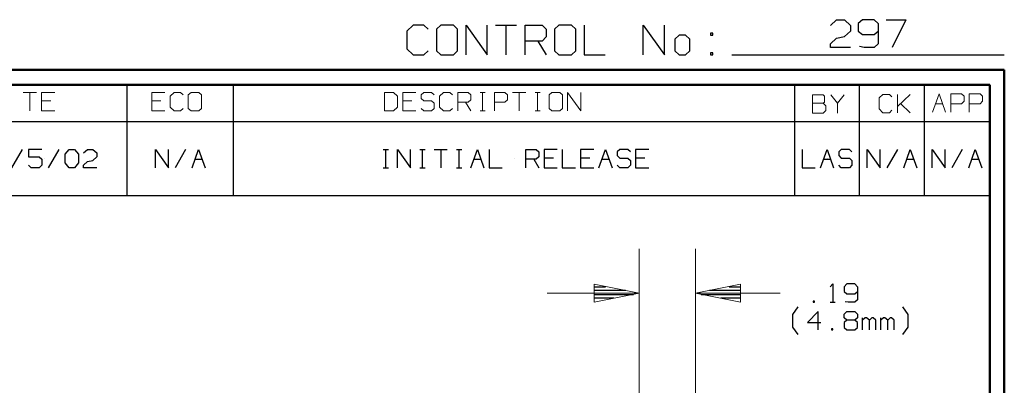
# Model space of a CAD drawing. Units: inches. Extents: x -3.57 to 3.55, y -2.65 to 2.89.
# Drawn here: x 1.01 to 3.55, y 1.95 to 2.89 of the extents above; entities that cross this region are included whole.
import ezdxf

# ---------------------------------------------------------------- set-up
doc = ezdxf.new("R2010")
doc.units = ezdxf.units.IN
doc.header["$MEASUREMENT"] = 0
doc.layers.add('Layer 1', color=7, linetype='Continuous')

msp = doc.modelspace()

# ---------------------------------------------------------------- linework, layer by layer
at = {"layer": 'Layer 1', "lineweight": 25}
for points in [[(2.0285, 2.875), (2.0285, 2.875), (2.0118, 2.8597), (2.0118, 2.8597)], [(2.0556, 2.875), (2.0556, 2.875), (2.0285, 2.875), (2.0285, 2.875)], [(2.0667, 2.8646), (2.0667, 2.8646), (2.0556, 2.875), (2.0556, 2.875)], [(2.0993, 2.875), (2.0993, 2.875), (2.0882, 2.8646), (2.0882, 2.8646)], [(2.1319, 2.875), (2.1319, 2.875), (2.0993, 2.875), (2.0993, 2.875)], [(2.1424, 2.8646), (2.1424, 2.8646), (2.1319, 2.875), (2.1319, 2.875)], [(2.1646, 2.7986), (2.1646, 2.7986), (2.1646, 2.875), (2.1646, 2.875)], [(2.1646, 2.875), (2.1646, 2.875), (2.2188, 2.7986), (2.2188, 2.7986)], [(2.2188, 2.7986), (2.2188, 2.7986), (2.2188, 2.875), (2.2188, 2.875)], [(2.2403, 2.875), (2.2403, 2.875), (2.2944, 2.875), (2.2944, 2.875)], [(2.2674, 2.875), (2.2674, 2.875), (2.2674, 2.7986), (2.2674, 2.7986)], [(2.3167, 2.7986), (2.3167, 2.7986), (2.3167, 2.875), (2.3167, 2.875)], [(2.3167, 2.875), (2.3167, 2.875), (2.3604, 2.875), (2.3604, 2.875)], [(2.3604, 2.875), (2.3604, 2.875), (2.3708, 2.8646), (2.3708, 2.8646)], [(2.4035, 2.875), (2.4035, 2.875), (2.3924, 2.8646), (2.3924, 2.8646)], [(2.4361, 2.875), (2.4361, 2.875), (2.4035, 2.875), (2.4035, 2.875)], [(2.4472, 2.8646), (2.4472, 2.8646), (2.4361, 2.875), (2.4361, 2.875)], [(2.4688, 2.875), (2.4688, 2.875), (2.4688, 2.7986), (2.4688, 2.7986)], [(2.6208, 2.7986), (2.6208, 2.7986), (2.6208, 2.875), (2.6208, 2.875)], [(2.6208, 2.875), (2.6208, 2.875), (2.6757, 2.7986), (2.6757, 2.7986)], [(2.6757, 2.7986), (2.6757, 2.7986), (2.6757, 2.875), (2.6757, 2.875)], [(3.1042, 2.8743), (3.1042, 2.8743), (3.1194, 2.8889), (3.1194, 2.8889)], [(3.1194, 2.8889), (3.1194, 2.8889), (3.1403, 2.8889), (3.1403, 2.8889)], [(3.1403, 2.8889), (3.1403, 2.8889), (3.1556, 2.8743), (3.1556, 2.8743)], [(3.1556, 2.8743), (3.1556, 2.8743), (3.1556, 2.8597), (3.1556, 2.8597)], [(3.1861, 2.8889), (3.1861, 2.8889), (3.1757, 2.8792), (3.1757, 2.8792)], [(3.1757, 2.8792), (3.1757, 2.8792), (3.1757, 2.8597), (3.1757, 2.8597)], [(3.2167, 2.8889), (3.2167, 2.8889), (3.1861, 2.8889), (3.1861, 2.8889)], [(3.2271, 2.8792), (3.2271, 2.8792), (3.2167, 2.8889), (3.2167, 2.8889)], [(3.2271, 2.8792), (3.2271, 2.8792), (3.2271, 2.8264), (3.2271, 2.8264)], [(3.2472, 2.8889), (3.2472, 2.8889), (3.2986, 2.8889), (3.2986, 2.8889)], [(3.2986, 2.8889), (3.2986, 2.8889), (3.2632, 2.8174), (3.2632, 2.8174)], [(2.0118, 2.8597), (2.0118, 2.8597), (2.0118, 2.8139), (2.0118, 2.8139)], [(2.0882, 2.8646), (2.0882, 2.8646), (2.0882, 2.809), (2.0882, 2.809)], [(2.1424, 2.809), (2.1424, 2.809), (2.1424, 2.8646), (2.1424, 2.8646)], [(2.3708, 2.8444), (2.3708, 2.8444), (2.3604, 2.834), (2.3604, 2.834)], [(2.3708, 2.8646), (2.3708, 2.8646), (2.3708, 2.8444), (2.3708, 2.8444)], [(2.3924, 2.8646), (2.3924, 2.8646), (2.3924, 2.809), (2.3924, 2.809)], [(2.4472, 2.809), (2.4472, 2.809), (2.4472, 2.8646), (2.4472, 2.8646)], [(2.7139, 2.8493), (2.7139, 2.8493), (2.7028, 2.8389), (2.7028, 2.8389)], [(2.7299, 2.8493), (2.7299, 2.8493), (2.7139, 2.8493), (2.7139, 2.8493)], [(2.741, 2.8389), (2.741, 2.8389), (2.7299, 2.8493), (2.7299, 2.8493)], [(2.8007, 2.8542), (2.8007, 2.8542), (2.7951, 2.8542), (2.7951, 2.8542)], [(2.7951, 2.8542), (2.7951, 2.8542), (2.7951, 2.8493), (2.7951, 2.8493)], [(2.7951, 2.8493), (2.7951, 2.8493), (2.8007, 2.8493), (2.8007, 2.8493)], [(2.8007, 2.8493), (2.8007, 2.8493), (2.8007, 2.8542), (2.8007, 2.8542)], [(3.1194, 2.841), (3.1194, 2.841), (3.1403, 2.8458), (3.1403, 2.8458)], [(3.1556, 2.8597), (3.1556, 2.8597), (3.1403, 2.8458), (3.1403, 2.8458)], [(3.1757, 2.8597), (3.1757, 2.8597), (3.1861, 2.8507), (3.1861, 2.8507)], [(3.1861, 2.8507), (3.1861, 2.8507), (3.2167, 2.8507), (3.2167, 2.8507)], [(3.2167, 2.8507), (3.2167, 2.8507), (3.2271, 2.8597), (3.2271, 2.8597)], [(2.3604, 2.834), (2.3604, 2.834), (2.3167, 2.834), (2.3167, 2.834)], [(2.3493, 2.834), (2.3493, 2.834), (2.3708, 2.7986), (2.3708, 2.7986)], [(2.7028, 2.8389), (2.7028, 2.8389), (2.7028, 2.809), (2.7028, 2.809)], [(2.741, 2.809), (2.741, 2.809), (2.741, 2.8389), (2.741, 2.8389)], [(3.1042, 2.8264), (3.1042, 2.8264), (3.1194, 2.841), (3.1194, 2.841)], [(3.1042, 2.8174), (3.1042, 2.8174), (3.1042, 2.8264), (3.1042, 2.8264)], [(3.191, 2.8174), (3.191, 2.8174), (3.1785, 2.8201), (3.1785, 2.8201)], [(3.2271, 2.8264), (3.2271, 2.8264), (3.2167, 2.8174), (3.2167, 2.8174)], [(2.0118, 2.8139), (2.0118, 2.8139), (2.0285, 2.7986), (2.0285, 2.7986)], [(2.0285, 2.7986), (2.0285, 2.7986), (2.0556, 2.7986), (2.0556, 2.7986)], [(2.0556, 2.7986), (2.0556, 2.7986), (2.0667, 2.809), (2.0667, 2.809)], [(2.0882, 2.809), (2.0882, 2.809), (2.0993, 2.7986), (2.0993, 2.7986)], [(2.0993, 2.7986), (2.0993, 2.7986), (2.1319, 2.7986), (2.1319, 2.7986)], [(2.1319, 2.7986), (2.1319, 2.7986), (2.1424, 2.809), (2.1424, 2.809)], [(2.3924, 2.809), (2.3924, 2.809), (2.4035, 2.7986), (2.4035, 2.7986)], [(2.4035, 2.7986), (2.4035, 2.7986), (2.4361, 2.7986), (2.4361, 2.7986)], [(2.4361, 2.7986), (2.4361, 2.7986), (2.4472, 2.809), (2.4472, 2.809)], [(2.4688, 2.7986), (2.4688, 2.7986), (2.5229, 2.7986), (2.5229, 2.7986)], [(2.7028, 2.809), (2.7028, 2.809), (2.7139, 2.7986), (2.7139, 2.7986)], [(2.7139, 2.7986), (2.7139, 2.7986), (2.7299, 2.7986), (2.7299, 2.7986)], [(2.7299, 2.7986), (2.7299, 2.7986), (2.741, 2.809), (2.741, 2.809)], [(2.8007, 2.8035), (2.8007, 2.8035), (2.7951, 2.8035), (2.7951, 2.8035)], [(2.7951, 2.8035), (2.7951, 2.8035), (2.7951, 2.7986), (2.7951, 2.7986)], [(2.7951, 2.7986), (2.7951, 2.7986), (2.8007, 2.7986), (2.8007, 2.7986)], [(2.8007, 2.7986), (2.8007, 2.7986), (2.8007, 2.8035), (2.8007, 2.8035)], [(2.85, 2.7986), (2.85, 2.7986), (3.5521, 2.7986), (3.5521, 2.7986)], [(3.1556, 2.8174), (3.1556, 2.8174), (3.1042, 2.8174), (3.1042, 2.8174)], [(3.2167, 2.8174), (3.2167, 2.8174), (3.191, 2.8174), (3.191, 2.8174)], [(1.291, 2.6264), (1.291, 2.6264), (1.291, 2.7215), (1.291, 2.7215)], [(1.5653, 2.6264), (1.5653, 2.6264), (1.5653, 2.7215), (1.5653, 2.7215)], [(3.0118, 2.6264), (3.0118, 2.6264), (3.0118, 2.7215), (3.0118, 2.7215)], [(3.1792, 2.6264), (3.1792, 2.6264), (3.1792, 2.7215), (3.1792, 2.7215)], [(3.3465, 2.6264), (3.3465, 2.6264), (3.3465, 2.7215), (3.3465, 2.7215)], [(3.5139, 2.7215), (3.5139, 2.7215), (3.5139, 2.7215), (3.5139, 2.7215)], [(0.659, 2.6264), (0.659, 2.6264), (3.5146, 2.6264), (3.5146, 2.6264)], [(1.291, 2.4361), (1.291, 2.4361), (1.291, 2.6264), (1.291, 2.6264)], [(1.5653, 2.4361), (1.5653, 2.4361), (1.5653, 2.6264), (1.5653, 2.6264)], [(3.0118, 2.4361), (3.0118, 2.4361), (3.0118, 2.6264), (3.0118, 2.6264)], [(3.1792, 2.4361), (3.1792, 2.4361), (3.1792, 2.6264), (3.1792, 2.6264)], [(3.3465, 2.4361), (3.3465, 2.4361), (3.3465, 2.6264), (3.3465, 2.6264)], [(1.0201, 2.5549), (1.0201, 2.5549), (0.9931, 2.5076), (0.9931, 2.5076)], [(1.0708, 2.5549), (1.0708, 2.5549), (1.0368, 2.5549), (1.0368, 2.5549)], [(1.0368, 2.5549), (1.0368, 2.5549), (1.0368, 2.5361), (1.0368, 2.5361)], [(1.1146, 2.5549), (1.1146, 2.5549), (1.0875, 2.5076), (1.0875, 2.5076)], [(1.1313, 2.5424), (1.1313, 2.5424), (1.1417, 2.5549), (1.1417, 2.5549)], [(1.1313, 2.5201), (1.1313, 2.5201), (1.1313, 2.5424), (1.1313, 2.5424)], [(1.1417, 2.5549), (1.1417, 2.5549), (1.1549, 2.5549), (1.1549, 2.5549)], [(1.1549, 2.5549), (1.1549, 2.5549), (1.1653, 2.5424), (1.1653, 2.5424)], [(1.1653, 2.5424), (1.1653, 2.5424), (1.1653, 2.5201), (1.1653, 2.5201)], [(1.1785, 2.5458), (1.1785, 2.5458), (1.1889, 2.5549), (1.1889, 2.5549)], [(1.1889, 2.5549), (1.1889, 2.5549), (1.2021, 2.5549), (1.2021, 2.5549)], [(1.2021, 2.5549), (1.2021, 2.5549), (1.2125, 2.5458), (1.2125, 2.5458)], [(1.2125, 2.5458), (1.2125, 2.5458), (1.2125, 2.5361), (1.2125, 2.5361)], [(1.3639, 2.5076), (1.3639, 2.5076), (1.3639, 2.5549), (1.3639, 2.5549)], [(1.3639, 2.5549), (1.3639, 2.5549), (1.3972, 2.5076), (1.3972, 2.5076)], [(1.3972, 2.5076), (1.3972, 2.5076), (1.3972, 2.5549), (1.3972, 2.5549)], [(1.441, 2.5549), (1.441, 2.5549), (1.4146, 2.5076), (1.4146, 2.5076)], [(1.4583, 2.5076), (1.4583, 2.5076), (1.475, 2.5549), (1.475, 2.5549)], [(1.475, 2.5549), (1.475, 2.5549), (1.4917, 2.5076), (1.4917, 2.5076)], [(1.9507, 2.5549), (1.9507, 2.5549), (1.9646, 2.5549), (1.9646, 2.5549)], [(1.9576, 2.5076), (1.9576, 2.5076), (1.9576, 2.5549), (1.9576, 2.5549)], [(1.9882, 2.5076), (1.9882, 2.5076), (1.9882, 2.5549), (1.9882, 2.5549)], [(1.9882, 2.5549), (1.9882, 2.5549), (2.0215, 2.5076), (2.0215, 2.5076)], [(2.0215, 2.5076), (2.0215, 2.5076), (2.0215, 2.5549), (2.0215, 2.5549)], [(2.0451, 2.5549), (2.0451, 2.5549), (2.059, 2.5549), (2.059, 2.5549)], [(2.0521, 2.5076), (2.0521, 2.5076), (2.0521, 2.5549), (2.0521, 2.5549)], [(2.0826, 2.5549), (2.0826, 2.5549), (2.116, 2.5549), (2.116, 2.5549)], [(2.0993, 2.5549), (2.0993, 2.5549), (2.0993, 2.5076), (2.0993, 2.5076)], [(2.1396, 2.5549), (2.1396, 2.5549), (2.1535, 2.5549), (2.1535, 2.5549)], [(2.1465, 2.5076), (2.1465, 2.5076), (2.1465, 2.5549), (2.1465, 2.5549)], [(2.1771, 2.5076), (2.1771, 2.5076), (2.1938, 2.5549), (2.1938, 2.5549)], [(2.1938, 2.5549), (2.1938, 2.5549), (2.2104, 2.5076), (2.2104, 2.5076)], [(2.2243, 2.5549), (2.2243, 2.5549), (2.2243, 2.5076), (2.2243, 2.5076)], [(2.3188, 2.5076), (2.3188, 2.5076), (2.3188, 2.5549), (2.3188, 2.5549)], [(2.3188, 2.5549), (2.3188, 2.5549), (2.3451, 2.5549), (2.3451, 2.5549)], [(2.3451, 2.5549), (2.3451, 2.5549), (2.3521, 2.5486), (2.3521, 2.5486)], [(2.3521, 2.5486), (2.3521, 2.5486), (2.3521, 2.5361), (2.3521, 2.5361)], [(2.3993, 2.5549), (2.3993, 2.5549), (2.366, 2.5549), (2.366, 2.5549)], [(2.366, 2.5549), (2.366, 2.5549), (2.366, 2.5076), (2.366, 2.5076)], [(2.4125, 2.5549), (2.4125, 2.5549), (2.4125, 2.5076), (2.4125, 2.5076)], [(2.4938, 2.5549), (2.4938, 2.5549), (2.4597, 2.5549), (2.4597, 2.5549)], [(2.4597, 2.5549), (2.4597, 2.5549), (2.4597, 2.5076), (2.4597, 2.5076)], [(2.5069, 2.5076), (2.5069, 2.5076), (2.5243, 2.5549), (2.5243, 2.5549)], [(2.5243, 2.5549), (2.5243, 2.5549), (2.541, 2.5076), (2.541, 2.5076)], [(2.5611, 2.5549), (2.5611, 2.5549), (2.5542, 2.5486), (2.5542, 2.5486)], [(2.5542, 2.5486), (2.5542, 2.5486), (2.5542, 2.5396), (2.5542, 2.5396)], [(2.5542, 2.5396), (2.5542, 2.5396), (2.5611, 2.5326), (2.5611, 2.5326)], [(2.5813, 2.5549), (2.5813, 2.5549), (2.5611, 2.5549), (2.5611, 2.5549)], [(2.5882, 2.5486), (2.5882, 2.5486), (2.5813, 2.5549), (2.5813, 2.5549)], [(2.6354, 2.5549), (2.6354, 2.5549), (2.6014, 2.5549), (2.6014, 2.5549)], [(2.6014, 2.5549), (2.6014, 2.5549), (2.6014, 2.5076), (2.6014, 2.5076)], [(3.0313, 2.5549), (3.0313, 2.5549), (3.0313, 2.5076), (3.0313, 2.5076)], [(3.0785, 2.5076), (3.0785, 2.5076), (3.0951, 2.5549), (3.0951, 2.5549)], [(3.0951, 2.5549), (3.0951, 2.5549), (3.1118, 2.5076), (3.1118, 2.5076)], [(3.1319, 2.5549), (3.1319, 2.5549), (3.1257, 2.5486), (3.1257, 2.5486)], [(3.1257, 2.5486), (3.1257, 2.5486), (3.1257, 2.5396), (3.1257, 2.5396)], [(3.1257, 2.5396), (3.1257, 2.5396), (3.1319, 2.5326), (3.1319, 2.5326)], [(3.1528, 2.5549), (3.1528, 2.5549), (3.1319, 2.5549), (3.1319, 2.5549)], [(3.159, 2.5486), (3.159, 2.5486), (3.1528, 2.5549), (3.1528, 2.5549)], [(3.1986, 2.5076), (3.1986, 2.5076), (3.1986, 2.5549), (3.1986, 2.5549)], [(3.1986, 2.5549), (3.1986, 2.5549), (3.2319, 2.5076), (3.2319, 2.5076)], [(3.2319, 2.5076), (3.2319, 2.5076), (3.2319, 2.5549), (3.2319, 2.5549)], [(3.2764, 2.5549), (3.2764, 2.5549), (3.2493, 2.5076), (3.2493, 2.5076)], [(3.2931, 2.5076), (3.2931, 2.5076), (3.3097, 2.5549), (3.3097, 2.5549)], [(3.3097, 2.5549), (3.3097, 2.5549), (3.3264, 2.5076), (3.3264, 2.5076)], [(3.366, 2.5076), (3.366, 2.5076), (3.366, 2.5549), (3.366, 2.5549)], [(3.366, 2.5549), (3.366, 2.5549), (3.4, 2.5076), (3.4, 2.5076)], [(3.4, 2.5076), (3.4, 2.5076), (3.4, 2.5549), (3.4, 2.5549)], [(3.4438, 2.5549), (3.4438, 2.5549), (3.4167, 2.5076), (3.4167, 2.5076)], [(3.4604, 2.5076), (3.4604, 2.5076), (3.4771, 2.5549), (3.4771, 2.5549)], [(3.4771, 2.5549), (3.4771, 2.5549), (3.4944, 2.5076), (3.4944, 2.5076)], [(1.0368, 2.5361), (1.0368, 2.5361), (1.0639, 2.5361), (1.0639, 2.5361)], [(1.0438, 2.5076), (1.0438, 2.5076), (1.0368, 2.5139), (1.0368, 2.5139)], [(1.0639, 2.5361), (1.0639, 2.5361), (1.0708, 2.5299), (1.0708, 2.5299)], [(1.0708, 2.5139), (1.0708, 2.5139), (1.0639, 2.5076), (1.0639, 2.5076)], [(1.0708, 2.5299), (1.0708, 2.5299), (1.0708, 2.5139), (1.0708, 2.5139)], [(1.0778, 2.5312), (1.0778, 2.5312), (1.0778, 2.5312), (1.0778, 2.5312)], [(1.1417, 2.5076), (1.1417, 2.5076), (1.1313, 2.5201), (1.1313, 2.5201)], [(1.1653, 2.5201), (1.1653, 2.5201), (1.1549, 2.5076), (1.1549, 2.5076)], [(1.1785, 2.5139), (1.1785, 2.5139), (1.1889, 2.5236), (1.1889, 2.5236)], [(1.1785, 2.5076), (1.1785, 2.5076), (1.1785, 2.5139), (1.1785, 2.5139)], [(1.1889, 2.5236), (1.1889, 2.5236), (1.2021, 2.5264), (1.2021, 2.5264)], [(1.2125, 2.5361), (1.2125, 2.5361), (1.2021, 2.5264), (1.2021, 2.5264)], [(1.4278, 2.5312), (1.4278, 2.5312), (1.4278, 2.5312), (1.4278, 2.5312)], [(1.466, 2.5299), (1.466, 2.5299), (1.484, 2.5299), (1.484, 2.5299)], [(2.1847, 2.5299), (2.1847, 2.5299), (2.2028, 2.5299), (2.2028, 2.5299)], [(2.2882, 2.5312), (2.2882, 2.5312), (2.2882, 2.5312), (2.2882, 2.5312)], [(2.3451, 2.5299), (2.3451, 2.5299), (2.3188, 2.5299), (2.3188, 2.5299)], [(2.3389, 2.5299), (2.3389, 2.5299), (2.3521, 2.5076), (2.3521, 2.5076)], [(2.3521, 2.5361), (2.3521, 2.5361), (2.3451, 2.5299), (2.3451, 2.5299)], [(2.3896, 2.5326), (2.3896, 2.5326), (2.366, 2.5326), (2.366, 2.5326)], [(2.484, 2.5326), (2.484, 2.5326), (2.4597, 2.5326), (2.4597, 2.5326)], [(2.5153, 2.5299), (2.5153, 2.5299), (2.5333, 2.5299), (2.5333, 2.5299)], [(2.5611, 2.5076), (2.5611, 2.5076), (2.5542, 2.5139), (2.5542, 2.5139)], [(2.5611, 2.5326), (2.5611, 2.5326), (2.5813, 2.5326), (2.5813, 2.5326)], [(2.5813, 2.5326), (2.5813, 2.5326), (2.5882, 2.5264), (2.5882, 2.5264)], [(2.5882, 2.5139), (2.5882, 2.5139), (2.5813, 2.5076), (2.5813, 2.5076)], [(2.5882, 2.5264), (2.5882, 2.5264), (2.5882, 2.5139), (2.5882, 2.5139)], [(2.625, 2.5326), (2.625, 2.5326), (2.6014, 2.5326), (2.6014, 2.5326)], [(3.0861, 2.5299), (3.0861, 2.5299), (3.1042, 2.5299), (3.1042, 2.5299)], [(3.0951, 2.5312), (3.0951, 2.5312), (3.0951, 2.5312), (3.0951, 2.5312)], [(3.1319, 2.5076), (3.1319, 2.5076), (3.1257, 2.5139), (3.1257, 2.5139)], [(3.1319, 2.5326), (3.1319, 2.5326), (3.1528, 2.5326), (3.1528, 2.5326)], [(3.1528, 2.5326), (3.1528, 2.5326), (3.159, 2.5264), (3.159, 2.5264)], [(3.159, 2.5139), (3.159, 2.5139), (3.1528, 2.5076), (3.1528, 2.5076)], [(3.159, 2.5264), (3.159, 2.5264), (3.159, 2.5139), (3.159, 2.5139)], [(3.2625, 2.5312), (3.2625, 2.5312), (3.2625, 2.5312), (3.2625, 2.5312)], [(3.3007, 2.5299), (3.3007, 2.5299), (3.3188, 2.5299), (3.3188, 2.5299)], [(3.4681, 2.5299), (3.4681, 2.5299), (3.4861, 2.5299), (3.4861, 2.5299)], [(1.0639, 2.5076), (1.0639, 2.5076), (1.0438, 2.5076), (1.0438, 2.5076)], [(1.1549, 2.5076), (1.1549, 2.5076), (1.1417, 2.5076), (1.1417, 2.5076)], [(1.2125, 2.5076), (1.2125, 2.5076), (1.1785, 2.5076), (1.1785, 2.5076)], [(1.9507, 2.5076), (1.9507, 2.5076), (1.9646, 2.5076), (1.9646, 2.5076)], [(2.0451, 2.5076), (2.0451, 2.5076), (2.059, 2.5076), (2.059, 2.5076)], [(2.1396, 2.5076), (2.1396, 2.5076), (2.1535, 2.5076), (2.1535, 2.5076)], [(2.2243, 2.5076), (2.2243, 2.5076), (2.2576, 2.5076), (2.2576, 2.5076)], [(2.366, 2.5076), (2.366, 2.5076), (2.3993, 2.5076), (2.3993, 2.5076)], [(2.4125, 2.5076), (2.4125, 2.5076), (2.4465, 2.5076), (2.4465, 2.5076)], [(2.4597, 2.5076), (2.4597, 2.5076), (2.4938, 2.5076), (2.4938, 2.5076)], [(2.5813, 2.5076), (2.5813, 2.5076), (2.5611, 2.5076), (2.5611, 2.5076)], [(2.6014, 2.5076), (2.6014, 2.5076), (2.6354, 2.5076), (2.6354, 2.5076)], [(3.0313, 2.5076), (3.0313, 2.5076), (3.0646, 2.5076), (3.0646, 2.5076)], [(3.1528, 2.5076), (3.1528, 2.5076), (3.1319, 2.5076), (3.1319, 2.5076)], [(0.659, 2.4361), (0.659, 2.4361), (3.5146, 2.4361), (3.5146, 2.4361)], [(3.1028, 2.2014), (3.1028, 2.2014), (3.1097, 2.2083), (3.1097, 2.2083)], [(3.1097, 2.2083), (3.1097, 2.2083), (3.1097, 2.1611), (3.1097, 2.1611)], [(3.1465, 2.2083), (3.1465, 2.2083), (3.1396, 2.2014), (3.1396, 2.2014)], [(3.1667, 2.2083), (3.1667, 2.2083), (3.1465, 2.2083), (3.1465, 2.2083)], [(3.1736, 2.2014), (3.1736, 2.2014), (3.1667, 2.2083), (3.1667, 2.2083)], [(2.4951, 2.2014), (2.4951, 2.2014), (2.5243, 2.2014), (2.5243, 2.2014)], [(2.5757, 2.1917), (2.5757, 2.1917), (2.4951, 2.1917), (2.4951, 2.1917)], [(2.8729, 2.1917), (2.8729, 2.1917), (2.7917, 2.1917), (2.7917, 2.1917)], [(2.8431, 2.2014), (2.8431, 2.2014), (2.8729, 2.2014), (2.8729, 2.2014)], [(3.1396, 2.2014), (3.1396, 2.2014), (3.1396, 2.1889), (3.1396, 2.1889)], [(3.1396, 2.1889), (3.1396, 2.1889), (3.1465, 2.1826), (3.1465, 2.1826)], [(3.1667, 2.1826), (3.1667, 2.1826), (3.1736, 2.1889), (3.1736, 2.1889)], [(3.1736, 2.2014), (3.1736, 2.2014), (3.1736, 2.1674), (3.1736, 2.1674)], [(2.4951, 2.1812), (2.4951, 2.1812), (2.5965, 2.1812), (2.5965, 2.1812)], [(2.5458, 2.1715), (2.5458, 2.1715), (2.4951, 2.1715), (2.4951, 2.1715)], [(2.4951, 2.1618), (2.4951, 2.1618), (2.4951, 2.1618), (2.4951, 2.1618)], [(2.7708, 2.1812), (2.7708, 2.1812), (2.8729, 2.1812), (2.8729, 2.1812)], [(2.8729, 2.1715), (2.8729, 2.1715), (2.8215, 2.1715), (2.8215, 2.1715)], [(2.8729, 2.1618), (2.8729, 2.1618), (2.8729, 2.1618), (2.8729, 2.1618)], [(3.0625, 2.1639), (3.0625, 2.1639), (3.059, 2.1639), (3.059, 2.1639)], [(3.059, 2.1639), (3.059, 2.1639), (3.059, 2.1611), (3.059, 2.1611)], [(3.059, 2.1611), (3.059, 2.1611), (3.0625, 2.1611), (3.0625, 2.1611)], [(3.0625, 2.1611), (3.0625, 2.1611), (3.0625, 2.1639), (3.0625, 2.1639)], [(3.1028, 2.1611), (3.1028, 2.1611), (3.116, 2.1611), (3.116, 2.1611)], [(3.15, 2.1611), (3.15, 2.1611), (3.1417, 2.1625), (3.1417, 2.1625)], [(3.1465, 2.1826), (3.1465, 2.1826), (3.1667, 2.1826), (3.1667, 2.1826)], [(3.1667, 2.1611), (3.1667, 2.1611), (3.15, 2.1611), (3.15, 2.1611)], [(3.1736, 2.1674), (3.1736, 2.1674), (3.1667, 2.1611), (3.1667, 2.1611)], [(3.0069, 2.1299), (3.0069, 2.1299), (3.0208, 2.1493), (3.0208, 2.1493)], [(3.0722, 2.1375), (3.0722, 2.1375), (3.0451, 2.109), (3.0451, 2.109)], [(3.0722, 2.0903), (3.0722, 2.0903), (3.0722, 2.1375), (3.0722, 2.1375)], [(3.1396, 2.1306), (3.1396, 2.1306), (3.1465, 2.1375), (3.1465, 2.1375)], [(3.1465, 2.1375), (3.1465, 2.1375), (3.1667, 2.1375), (3.1667, 2.1375)], [(3.1667, 2.1375), (3.1667, 2.1375), (3.1736, 2.1306), (3.1736, 2.1306)], [(3.3042, 2.1299), (3.3042, 2.1299), (3.2903, 2.1493), (3.2903, 2.1493)], [(3.0069, 2.0972), (3.0069, 2.0972), (3.0069, 2.1299), (3.0069, 2.1299)], [(3.0451, 2.109), (3.0451, 2.109), (3.0792, 2.109), (3.0792, 2.109)], [(3.1396, 2.1215), (3.1396, 2.1215), (3.1396, 2.1306), (3.1396, 2.1306)], [(3.1465, 2.1153), (3.1465, 2.1153), (3.1396, 2.1215), (3.1396, 2.1215)], [(3.1465, 2.1153), (3.1465, 2.1153), (3.1396, 2.109), (3.1396, 2.109)], [(3.1396, 2.109), (3.1396, 2.109), (3.1396, 2.0965), (3.1396, 2.0965)], [(3.1667, 2.1153), (3.1667, 2.1153), (3.1465, 2.1153), (3.1465, 2.1153)], [(3.1736, 2.1215), (3.1736, 2.1215), (3.1667, 2.1153), (3.1667, 2.1153)], [(3.1736, 2.109), (3.1736, 2.109), (3.1667, 2.1153), (3.1667, 2.1153)], [(3.1736, 2.1306), (3.1736, 2.1306), (3.1736, 2.1215), (3.1736, 2.1215)], [(3.1736, 2.0965), (3.1736, 2.0965), (3.1736, 2.109), (3.1736, 2.109)], [(3.1868, 2.0903), (3.1868, 2.0903), (3.1868, 2.1215), (3.1868, 2.1215)], [(3.1938, 2.1215), (3.1938, 2.1215), (3.1868, 2.1153), (3.1868, 2.1153)], [(3.1972, 2.1215), (3.1972, 2.1215), (3.1938, 2.1215), (3.1938, 2.1215)], [(3.2042, 2.1153), (3.2042, 2.1153), (3.1972, 2.1215), (3.1972, 2.1215)], [(3.2104, 2.1215), (3.2104, 2.1215), (3.2042, 2.1153), (3.2042, 2.1153)], [(3.2042, 2.0903), (3.2042, 2.0903), (3.2042, 2.1153), (3.2042, 2.1153)], [(3.2139, 2.1215), (3.2139, 2.1215), (3.2104, 2.1215), (3.2104, 2.1215)], [(3.2208, 2.1153), (3.2208, 2.1153), (3.2139, 2.1215), (3.2139, 2.1215)], [(3.2208, 2.0903), (3.2208, 2.0903), (3.2208, 2.1153), (3.2208, 2.1153)], [(3.234, 2.0903), (3.234, 2.0903), (3.234, 2.1215), (3.234, 2.1215)], [(3.241, 2.1215), (3.241, 2.1215), (3.234, 2.1153), (3.234, 2.1153)], [(3.2444, 2.1215), (3.2444, 2.1215), (3.241, 2.1215), (3.241, 2.1215)], [(3.2514, 2.1153), (3.2514, 2.1153), (3.2444, 2.1215), (3.2444, 2.1215)], [(3.2576, 2.1215), (3.2576, 2.1215), (3.2514, 2.1153), (3.2514, 2.1153)], [(3.2514, 2.0903), (3.2514, 2.0903), (3.2514, 2.1153), (3.2514, 2.1153)], [(3.2611, 2.1215), (3.2611, 2.1215), (3.2576, 2.1215), (3.2576, 2.1215)], [(3.2681, 2.1153), (3.2681, 2.1153), (3.2611, 2.1215), (3.2611, 2.1215)], [(3.2681, 2.0903), (3.2681, 2.0903), (3.2681, 2.1153), (3.2681, 2.1153)], [(3.3042, 2.0972), (3.3042, 2.0972), (3.3042, 2.1299), (3.3042, 2.1299)], [(3.0208, 2.0785), (3.0208, 2.0785), (3.0069, 2.0972), (3.0069, 2.0972)], [(3.1097, 2.0931), (3.1097, 2.0931), (3.1063, 2.0931), (3.1063, 2.0931)], [(3.1063, 2.0931), (3.1063, 2.0931), (3.1063, 2.0903), (3.1063, 2.0903)], [(3.1063, 2.0903), (3.1063, 2.0903), (3.1097, 2.0903), (3.1097, 2.0903)], [(3.1097, 2.0903), (3.1097, 2.0903), (3.1097, 2.0931), (3.1097, 2.0931)], [(3.1396, 2.0965), (3.1396, 2.0965), (3.1465, 2.0903), (3.1465, 2.0903)], [(3.1465, 2.0903), (3.1465, 2.0903), (3.1667, 2.0903), (3.1667, 2.0903)], [(3.1667, 2.0903), (3.1667, 2.0903), (3.1736, 2.0965), (3.1736, 2.0965)], [(3.2903, 2.0785), (3.2903, 2.0785), (3.3042, 2.0972), (3.3042, 2.0972)]]:
    msp.add_open_spline(points, degree=3, dxfattribs=at)
at = {"layer": 'Layer 1', "lineweight": 50}
for points in [[(3.5521, 2.7597), (3.5521, 2.7597), (-3.5667, 2.7597), (-3.5667, 2.7597)], [(3.5521, 2.7597), (3.5521, 2.7597), (3.5521, -2.6458), (3.5521, -2.6458)], [(3.5146, 2.7215), (3.5146, 2.7215), (-3.5285, 2.7215), (-3.5285, 2.7215)], [(3.5146, 2.7215), (3.5146, 2.7215), (3.5146, -2.6076), (3.5146, -2.6076)]]:
    msp.add_open_spline(points, degree=3, dxfattribs=at)
at = {"layer": 'Layer 1', "lineweight": 13}
for points in [[(1.0229, 2.7014), (1.0229, 2.7014), (1.0569, 2.7014), (1.0569, 2.7014)], [(1.0403, 2.7014), (1.0403, 2.7014), (1.0403, 2.6542), (1.0403, 2.6542)], [(1.1042, 2.7014), (1.1042, 2.7014), (1.0701, 2.7014), (1.0701, 2.7014)], [(1.0701, 2.7014), (1.0701, 2.7014), (1.0701, 2.6542), (1.0701, 2.6542)], [(1.3882, 2.7014), (1.3882, 2.7014), (1.3542, 2.7014), (1.3542, 2.7014)], [(1.3542, 2.7014), (1.3542, 2.7014), (1.3542, 2.6542), (1.3542, 2.6542)], [(1.4118, 2.7014), (1.4118, 2.7014), (1.4014, 2.6924), (1.4014, 2.6924)], [(1.4014, 2.6924), (1.4014, 2.6924), (1.4014, 2.6639), (1.4014, 2.6639)], [(1.4285, 2.7014), (1.4285, 2.7014), (1.4118, 2.7014), (1.4118, 2.7014)], [(1.4354, 2.6951), (1.4354, 2.6951), (1.4285, 2.7014), (1.4285, 2.7014)], [(1.4556, 2.7014), (1.4556, 2.7014), (1.4486, 2.6951), (1.4486, 2.6951)], [(1.4486, 2.6951), (1.4486, 2.6951), (1.4486, 2.6604), (1.4486, 2.6604)], [(1.4757, 2.7014), (1.4757, 2.7014), (1.4556, 2.7014), (1.4556, 2.7014)], [(1.4826, 2.6951), (1.4826, 2.6951), (1.4757, 2.7014), (1.4757, 2.7014)], [(1.4826, 2.6604), (1.4826, 2.6604), (1.4826, 2.6951), (1.4826, 2.6951)], [(1.9778, 2.7014), (1.9778, 2.7014), (1.9542, 2.7014), (1.9542, 2.7014)], [(1.9542, 2.7014), (1.9542, 2.7014), (1.9542, 2.6542), (1.9542, 2.6542)], [(1.9882, 2.6924), (1.9882, 2.6924), (1.9778, 2.7014), (1.9778, 2.7014)], [(1.9882, 2.6639), (1.9882, 2.6639), (1.9882, 2.6924), (1.9882, 2.6924)], [(2.0354, 2.7014), (2.0354, 2.7014), (2.0014, 2.7014), (2.0014, 2.7014)], [(2.0014, 2.7014), (2.0014, 2.7014), (2.0014, 2.6542), (2.0014, 2.6542)], [(2.0556, 2.7014), (2.0556, 2.7014), (2.0486, 2.6951), (2.0486, 2.6951)], [(2.0486, 2.6951), (2.0486, 2.6951), (2.0486, 2.6861), (2.0486, 2.6861)], [(2.0757, 2.7014), (2.0757, 2.7014), (2.0556, 2.7014), (2.0556, 2.7014)], [(2.0826, 2.6951), (2.0826, 2.6951), (2.0757, 2.7014), (2.0757, 2.7014)], [(2.1063, 2.7014), (2.1063, 2.7014), (2.0958, 2.6924), (2.0958, 2.6924)], [(2.0958, 2.6924), (2.0958, 2.6924), (2.0958, 2.6639), (2.0958, 2.6639)], [(2.1229, 2.7014), (2.1229, 2.7014), (2.1063, 2.7014), (2.1063, 2.7014)], [(2.1299, 2.6951), (2.1299, 2.6951), (2.1229, 2.7014), (2.1229, 2.7014)], [(2.1431, 2.6542), (2.1431, 2.6542), (2.1431, 2.7014), (2.1431, 2.7014)], [(2.1431, 2.7014), (2.1431, 2.7014), (2.1701, 2.7014), (2.1701, 2.7014)], [(2.1701, 2.7014), (2.1701, 2.7014), (2.1771, 2.6951), (2.1771, 2.6951)], [(2.1771, 2.6951), (2.1771, 2.6951), (2.1771, 2.6826), (2.1771, 2.6826)], [(2.2007, 2.7014), (2.2007, 2.7014), (2.2139, 2.7014), (2.2139, 2.7014)], [(2.2069, 2.6542), (2.2069, 2.6542), (2.2069, 2.7014), (2.2069, 2.7014)], [(2.2375, 2.6542), (2.2375, 2.6542), (2.2375, 2.7014), (2.2375, 2.7014)], [(2.2375, 2.7014), (2.2375, 2.7014), (2.2646, 2.7014), (2.2646, 2.7014)], [(2.2646, 2.7014), (2.2646, 2.7014), (2.2715, 2.6951), (2.2715, 2.6951)], [(2.2715, 2.6951), (2.2715, 2.6951), (2.2715, 2.6826), (2.2715, 2.6826)], [(2.2847, 2.7014), (2.2847, 2.7014), (2.3188, 2.7014), (2.3188, 2.7014)], [(2.3014, 2.7014), (2.3014, 2.7014), (2.3014, 2.6542), (2.3014, 2.6542)], [(2.3424, 2.7014), (2.3424, 2.7014), (2.3556, 2.7014), (2.3556, 2.7014)], [(2.3486, 2.6542), (2.3486, 2.6542), (2.3486, 2.7014), (2.3486, 2.7014)], [(2.3861, 2.7014), (2.3861, 2.7014), (2.3792, 2.6951), (2.3792, 2.6951)], [(2.3792, 2.6951), (2.3792, 2.6951), (2.3792, 2.6604), (2.3792, 2.6604)], [(2.4063, 2.7014), (2.4063, 2.7014), (2.3861, 2.7014), (2.3861, 2.7014)], [(2.4132, 2.6951), (2.4132, 2.6951), (2.4063, 2.7014), (2.4063, 2.7014)], [(2.4132, 2.6604), (2.4132, 2.6604), (2.4132, 2.6951), (2.4132, 2.6951)], [(2.4264, 2.6542), (2.4264, 2.6542), (2.4264, 2.7014), (2.4264, 2.7014)], [(2.4264, 2.7014), (2.4264, 2.7014), (2.4604, 2.6542), (2.4604, 2.6542)], [(2.4604, 2.6542), (2.4604, 2.6542), (2.4604, 2.7014), (2.4604, 2.7014)], [(3.0847, 2.6958), (3.0847, 2.6958), (3.0576, 2.6958), (3.0576, 2.6958)], [(3.0576, 2.6958), (3.0576, 2.6958), (3.0576, 2.6486), (3.0576, 2.6486)], [(3.0882, 2.6924), (3.0882, 2.6924), (3.0847, 2.6958), (3.0847, 2.6958)], [(3.0882, 2.6764), (3.0882, 2.6764), (3.0882, 2.6924), (3.0882, 2.6924)], [(3.1049, 2.6958), (3.1049, 2.6958), (3.1222, 2.6736), (3.1222, 2.6736)], [(3.1222, 2.6736), (3.1222, 2.6736), (3.1389, 2.6958), (3.1389, 2.6958)], [(3.2389, 2.6965), (3.2389, 2.6965), (3.2292, 2.6875), (3.2292, 2.6875)], [(3.2563, 2.6965), (3.2563, 2.6965), (3.2389, 2.6965), (3.2389, 2.6965)], [(3.2625, 2.6903), (3.2625, 2.6903), (3.2563, 2.6965), (3.2563, 2.6965)], [(3.2764, 2.6493), (3.2764, 2.6493), (3.2764, 2.6965), (3.2764, 2.6965)], [(3.2764, 2.6653), (3.2764, 2.6653), (3.3097, 2.6965), (3.3097, 2.6965)], [(3.3667, 2.6507), (3.3667, 2.6507), (3.384, 2.6979), (3.384, 2.6979)], [(3.384, 2.6979), (3.384, 2.6979), (3.4007, 2.6507), (3.4007, 2.6507)], [(3.4146, 2.6507), (3.4146, 2.6507), (3.4146, 2.6979), (3.4146, 2.6979)], [(3.4146, 2.6979), (3.4146, 2.6979), (3.4417, 2.6979), (3.4417, 2.6979)], [(3.4417, 2.6979), (3.4417, 2.6979), (3.4486, 2.6917), (3.4486, 2.6917)], [(3.4486, 2.6917), (3.4486, 2.6917), (3.4486, 2.6792), (3.4486, 2.6792)], [(3.4618, 2.6507), (3.4618, 2.6507), (3.4618, 2.6979), (3.4618, 2.6979)], [(3.4618, 2.6979), (3.4618, 2.6979), (3.4896, 2.6979), (3.4896, 2.6979)], [(3.4896, 2.6979), (3.4896, 2.6979), (3.4958, 2.6917), (3.4958, 2.6917)], [(3.4958, 2.6917), (3.4958, 2.6917), (3.4958, 2.6792), (3.4958, 2.6792)], [(1.0938, 2.6799), (1.0938, 2.6799), (1.0701, 2.6799), (1.0701, 2.6799)], [(1.3778, 2.6799), (1.3778, 2.6799), (1.3542, 2.6799), (1.3542, 2.6799)], [(2.025, 2.6799), (2.025, 2.6799), (2.0014, 2.6799), (2.0014, 2.6799)], [(2.0486, 2.6861), (2.0486, 2.6861), (2.0556, 2.6799), (2.0556, 2.6799)], [(2.0556, 2.6799), (2.0556, 2.6799), (2.0757, 2.6799), (2.0757, 2.6799)], [(2.0757, 2.6799), (2.0757, 2.6799), (2.0826, 2.6736), (2.0826, 2.6736)], [(2.0826, 2.6736), (2.0826, 2.6736), (2.0826, 2.6604), (2.0826, 2.6604)], [(2.1701, 2.6764), (2.1701, 2.6764), (2.1431, 2.6764), (2.1431, 2.6764)], [(2.1632, 2.6764), (2.1632, 2.6764), (2.1771, 2.6542), (2.1771, 2.6542)], [(2.1771, 2.6826), (2.1771, 2.6826), (2.1701, 2.6764), (2.1701, 2.6764)], [(2.2646, 2.6764), (2.2646, 2.6764), (2.2375, 2.6764), (2.2375, 2.6764)], [(2.2715, 2.6826), (2.2715, 2.6826), (2.2646, 2.6764), (2.2646, 2.6764)], [(3.0576, 2.6736), (3.0576, 2.6736), (3.0847, 2.6736), (3.0847, 2.6736)], [(3.0847, 2.6736), (3.0847, 2.6736), (3.0882, 2.6764), (3.0882, 2.6764)], [(3.0917, 2.6674), (3.0917, 2.6674), (3.0847, 2.6736), (3.0847, 2.6736)], [(3.0917, 2.6549), (3.0917, 2.6549), (3.0917, 2.6674), (3.0917, 2.6674)], [(3.1222, 2.6736), (3.1222, 2.6736), (3.1222, 2.6486), (3.1222, 2.6486)], [(3.2292, 2.6875), (3.2292, 2.6875), (3.2292, 2.659), (3.2292, 2.659)], [(3.3097, 2.6493), (3.3097, 2.6493), (3.2847, 2.6729), (3.2847, 2.6729)], [(3.375, 2.6722), (3.375, 2.6722), (3.3931, 2.6722), (3.3931, 2.6722)], [(3.4417, 2.6722), (3.4417, 2.6722), (3.4146, 2.6722), (3.4146, 2.6722)], [(3.4486, 2.6792), (3.4486, 2.6792), (3.4417, 2.6722), (3.4417, 2.6722)], [(3.4896, 2.6722), (3.4896, 2.6722), (3.4618, 2.6722), (3.4618, 2.6722)], [(3.4958, 2.6792), (3.4958, 2.6792), (3.4896, 2.6722), (3.4896, 2.6722)], [(1.0701, 2.6542), (1.0701, 2.6542), (1.1042, 2.6542), (1.1042, 2.6542)], [(1.3542, 2.6542), (1.3542, 2.6542), (1.3882, 2.6542), (1.3882, 2.6542)], [(1.4014, 2.6639), (1.4014, 2.6639), (1.4118, 2.6542), (1.4118, 2.6542)], [(1.4118, 2.6542), (1.4118, 2.6542), (1.4285, 2.6542), (1.4285, 2.6542)], [(1.4285, 2.6542), (1.4285, 2.6542), (1.4354, 2.6604), (1.4354, 2.6604)], [(1.4486, 2.6604), (1.4486, 2.6604), (1.4556, 2.6542), (1.4556, 2.6542)], [(1.4556, 2.6542), (1.4556, 2.6542), (1.4757, 2.6542), (1.4757, 2.6542)], [(1.4757, 2.6542), (1.4757, 2.6542), (1.4826, 2.6604), (1.4826, 2.6604)], [(1.9542, 2.6542), (1.9542, 2.6542), (1.9778, 2.6542), (1.9778, 2.6542)], [(1.9778, 2.6542), (1.9778, 2.6542), (1.9882, 2.6639), (1.9882, 2.6639)], [(2.0014, 2.6542), (2.0014, 2.6542), (2.0354, 2.6542), (2.0354, 2.6542)], [(2.0556, 2.6542), (2.0556, 2.6542), (2.0486, 2.6604), (2.0486, 2.6604)], [(2.0757, 2.6542), (2.0757, 2.6542), (2.0556, 2.6542), (2.0556, 2.6542)], [(2.0826, 2.6604), (2.0826, 2.6604), (2.0757, 2.6542), (2.0757, 2.6542)], [(2.0958, 2.6639), (2.0958, 2.6639), (2.1063, 2.6542), (2.1063, 2.6542)], [(2.1063, 2.6542), (2.1063, 2.6542), (2.1229, 2.6542), (2.1229, 2.6542)], [(2.1229, 2.6542), (2.1229, 2.6542), (2.1299, 2.6604), (2.1299, 2.6604)], [(2.2007, 2.6542), (2.2007, 2.6542), (2.2139, 2.6542), (2.2139, 2.6542)], [(2.3424, 2.6542), (2.3424, 2.6542), (2.3556, 2.6542), (2.3556, 2.6542)], [(2.3792, 2.6604), (2.3792, 2.6604), (2.3861, 2.6542), (2.3861, 2.6542)], [(2.3861, 2.6542), (2.3861, 2.6542), (2.4063, 2.6542), (2.4063, 2.6542)], [(2.4063, 2.6542), (2.4063, 2.6542), (2.4132, 2.6604), (2.4132, 2.6604)], [(3.0576, 2.6486), (3.0576, 2.6486), (3.0847, 2.6486), (3.0847, 2.6486)], [(3.0847, 2.6486), (3.0847, 2.6486), (3.0917, 2.6549), (3.0917, 2.6549)], [(3.2292, 2.659), (3.2292, 2.659), (3.2389, 2.6493), (3.2389, 2.6493)], [(3.2389, 2.6493), (3.2389, 2.6493), (3.2563, 2.6493), (3.2563, 2.6493)], [(3.2563, 2.6493), (3.2563, 2.6493), (3.2625, 2.6556), (3.2625, 2.6556)], [(2.6111, 1.875), (2.6111, 1.875), (2.6111, 2.2986), (2.6111, 2.2986)], [(2.7563, 1.875), (2.7563, 1.875), (2.7563, 2.2986), (2.7563, 2.2986)], [(2.6111, 2.1847), (2.6111, 2.1847), (2.3736, 2.1847), (2.3736, 2.1847)], [(2.9743, 2.1847), (2.9743, 2.1847), (2.7563, 2.1847), (2.7563, 2.1847)]]:
    msp.add_open_spline(points, degree=3, dxfattribs=at)
for points in [[(2.4951, 2.1611), (2.4951, 2.1611), (2.6111, 2.1847), (2.6111, 2.1847), (2.6111, 2.1847), (2.6111, 2.1847), (2.4951, 2.2076), (2.4951, 2.2076), (2.4951, 2.2076), (2.4951, 2.2076), (2.4951, 2.1611), (2.4951, 2.1611)], [(2.8722, 2.2076), (2.8722, 2.2076), (2.7563, 2.1847), (2.7563, 2.1847), (2.7563, 2.1847), (2.7563, 2.1847), (2.8722, 2.1611), (2.8722, 2.1611), (2.8722, 2.1611), (2.8722, 2.1611), (2.8722, 2.2076), (2.8722, 2.2076)]]:
    msp.add_open_spline(points, degree=3, knots=[0, 0, 0, 0, 0.25, 0.25, 0.25, 0.25, 0.5, 0.5, 0.5, 0.5, 1, 1, 1, 1], dxfattribs=at)

doc.saveas('drawing.dxf')
